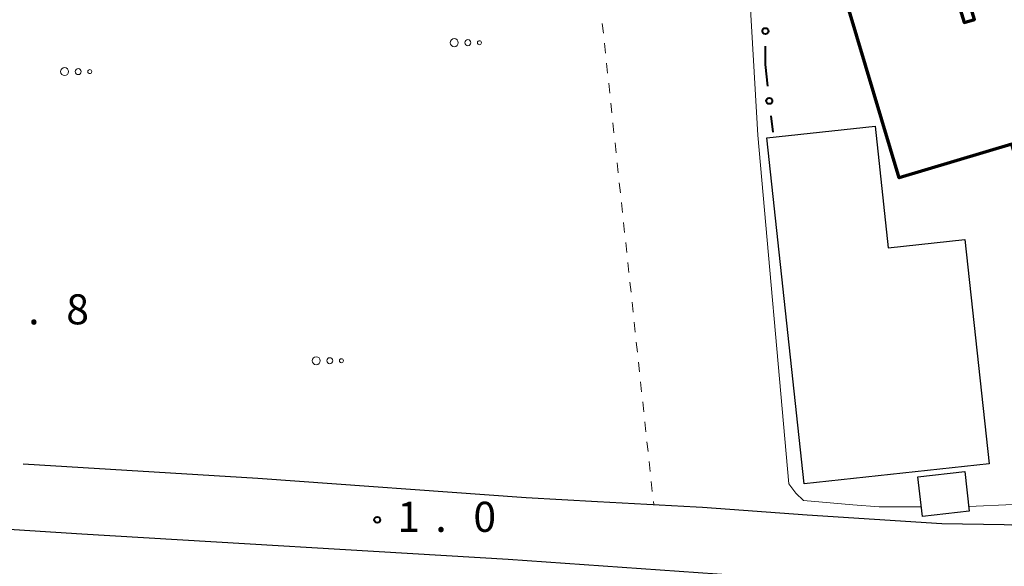
# Model space of a CAD drawing. Units: metres. Extents: x -72000 to -69999, y 37499 to 39000.
# Drawn here: x -71220 to -71097, y 38328 to 38396 of the extents above; entities that cross this region are included whole.
import ezdxf

# ---------------------------------------------------------------- set-up
doc = ezdxf.new("R2010")
doc.units = ezdxf.units.M
for name, color, linetype, lineweight in [('210100_道路縁(街区線)', 7, 'Continuous', 30), ('300100_普通建物', 7, 'Continuous', 30), ('300200_堅ろう建物', 7, 'Continuous', 70), ('613000_さく(未分類)', 7, 'Continuous', 30), ('630100_植生界', 7, 'Continuous', 30), ('632300_芝地', 7, 'Continuous', 13), ('710200_等高線(主曲線)', 7, 'Continuous', 13), ('731200_図化機測定による標高点', 7, 'Continuous', 40)]:
    doc.layers.add(name, color=color, linetype=linetype, lineweight=lineweight)
doc.styles.add('Style-WORKING', font='txt')

msp = doc.modelspace()

# ---------------------------------------------------------------- linework, layer by layer
at = {"layer": '210100_道路縁(街区線)', "linetype": 'Continuous', "lineweight": 30, "flags": 128}
for points in [[(-71219.27, 38340.82), (-71189.98, 38339.01), (-71156.49, 38336.62), (-71147.6, 38336.13), (-71135.26, 38335.44), (-71134.47, 38335.4), (-71121.42, 38334.47), (-71104.59, 38333.39), (-71096.8, 38333.23), (-71092.13, 38333.02), (-71088.3, 38332.77), (-71088.17, 38332.77)], [(-71098.38, 38304.73), (-71097.06, 38324.56), (-71158.72, 38328.88), (-71211.96, 38332.04), (-71280.19, 38336.42), (-71280.45, 38336.35)]]:
    msp.add_lwpolyline(points, dxfattribs=at)
at = {"layer": '300100_普通建物', "linetype": 'Continuous', "lineweight": 30, "flags": 128}
msp.add_lwpolyline([(-71121.78, 38338.34), (-71126.43, 38381.48), (-71112.92, 38382.94), (-71111.28, 38367.77), (-71101.72, 38368.8), (-71098.7, 38340.83)], close=True, dxfattribs=at)
at = {"layer": '300100_普通建物', "linetype": 'Continuous', "lineweight": 30}
msp.add_3dface([(-71101.17, 38334.92), (-71107.03, 38334.26), (-71107.59, 38339.2), (-71101.73, 38339.87)], dxfattribs=at)
at = {"layer": '300200_堅ろう建物', "linetype": 'Continuous', "lineweight": 70, "flags": 128}
msp.add_lwpolyline([(-71047.9, 38374.37), (-71057.18, 38371.58), (-71058.59, 38377.01), (-71090.69, 38368.14), (-71093.38, 38377.55), (-71094.82, 38377.12), (-71095.88, 38380.69), (-71109.94, 38376.49), (-71116.31, 38397.8), (-71103.54, 38401.61), (-71101.82, 38395.87), (-71100.54, 38396.27), (-71101.11, 38398.19), (-71036.96, 38417.36), (-71012.68, 38424.62), (-71013.42, 38427.08), (-71000.87, 38430.93), (-70993.38, 38405.86), (-71005.81, 38401.6), (-71007.03, 38405.72), (-71025.42, 38399.8), (-71019.83, 38382.82), (-71026.78, 38380.73)], close=True, dxfattribs=at)
at = {"layer": '613000_さく(未分類)', "linetype": 'Continuous', "lineweight": 40}
msp.add_line((-71125.929, 38384.234), (-71125.7, 38382.22), dxfattribs=at)
at = {"layer": '613000_さく(未分類)', "linetype": 'Continuous', "lineweight": 40, "flags": 128}
msp.add_lwpolyline([(-71126.641, 38392.942), (-71126.66, 38390.65), (-71126.354, 38387.96)], dxfattribs=at)
at = {"layer": '613000_さく(未分類)', "linetype": 'Continuous', "lineweight": 40}
for centre in [(-71126.626, 38394.817), (-71126.141, 38386.097)]:
    msp.add_circle(centre, 0.375, dxfattribs=at)
at = {"layer": '630100_植生界', "linetype": 'Continuous', "lineweight": 13}
for p, q in [((-71146.984, 38395.781), (-71146.852, 38394.539)), ((-71146.719, 38393.296), (-71146.586, 38392.053)), ((-71146.453, 38390.81), (-71146.32, 38389.567)), ((-71146.188, 38388.324), (-71146.055, 38387.081)), ((-71145.922, 38385.838), (-71145.789, 38384.595)), ((-71145.656, 38383.352), (-71145.524, 38382.109)), ((-71145.391, 38380.866), (-71145.258, 38379.623)), ((-71145.125, 38378.38), (-71144.993, 38377.138)), ((-71144.86, 38375.895), (-71144.727, 38374.652)), ((-71144.594, 38373.409), (-71144.461, 38372.166)), ((-71144.329, 38370.923), (-71144.196, 38369.68)), ((-71144.063, 38368.437), (-71143.93, 38367.194)), ((-71143.798, 38365.951), (-71143.665, 38364.708)), ((-71143.532, 38363.465), (-71143.399, 38362.222)), ((-71143.266, 38360.979), (-71143.134, 38359.737)), ((-71143.001, 38358.494), (-71142.868, 38357.251)), ((-71142.735, 38356.008), (-71142.602, 38354.765)), ((-71142.47, 38353.522), (-71142.337, 38352.279)), ((-71142.204, 38351.036), (-71142.071, 38349.793)), ((-71141.939, 38348.55), (-71141.806, 38347.307)), ((-71141.673, 38346.064), (-71141.54, 38344.821)), ((-71141.407, 38343.579), (-71141.275, 38342.336)), ((-71141.142, 38341.093), (-71141.009, 38339.85)), ((-71140.876, 38338.607), (-71140.743, 38337.364)), ((-71140.611, 38336.121), (-71140.57, 38335.74))]:
    msp.add_line(p, q, dxfattribs=at)
at = {"layer": '632300_芝地', "linetype": 'Continuous', "lineweight": 13}
for centre, radius in [((-71165.465, 38393.37), 0.5), ((-71163.765, 38393.37), 0.375), ((-71162.315, 38393.37), 0.25), ((-71214.105, 38389.76), 0.5), ((-71212.405, 38389.76), 0.375), ((-71210.955, 38389.76), 0.25), ((-71182.695, 38353.68), 0.5), ((-71180.995, 38353.68), 0.375), ((-71179.545, 38353.68), 0.25)]:
    msp.add_circle(centre, radius, dxfattribs=at)
at = {"layer": '710200_等高線(主曲線)', "linetype": 'Continuous', "lineweight": 13, "elevation": 2, "flags": 128}
for points in [[(-71131.01, 38432.43), (-71128.9, 38404.77), (-71127.57, 38381.81), (-71123.71, 38338.34), (-71122.84, 38337.15), (-71121.85, 38336.22), (-71115.7, 38335.71), (-71112.44, 38335.44), (-71109.62, 38335.44), (-71107.16, 38335.44)], [(-71101.24, 38335.51), (-71095.69, 38335.76), (-71091.88, 38335.87), (-71086.01, 38336.42), (-71081.77, 38337.07), (-71077.63, 38337.83), (-71074.59, 38338.7), (-71072.93, 38339.42), (-71072.21, 38339.86), (-71071.42, 38340.7), (-71070.55, 38341.92), (-71069.66, 38343.22), (-71068.7, 38344.87), (-71067.26, 38347.6)]]:
    msp.add_lwpolyline(points, dxfattribs=at)
at = {"layer": '731200_図化機測定による標高点', "linetype": 'Continuous', "lineweight": 40}
msp.add_circle((-71175.08, 38333.83, 0.99), 0.375, dxfattribs=at)

# ---------------------------------------------------------------- texts
at = {"layer": '731200_図化機測定による標高点', "linetype": 'Continuous', "lineweight": 40, "style": 'Style-WORKING'}
for s, p in [('8', (-71213.9, 38358.22, -9.999)), ('.', (-71218.65, 38358.22, -9.999)), ('1', (-71172.58, 38332.33, -9.999)), ('0', (-71163.08, 38332.33, -9.999)), ('.', (-71167.83, 38332.33, -9.999))]:
    msp.add_text(s, height=3.75, dxfattribs=at).set_placement(p)

doc.saveas('drawing.dxf')
